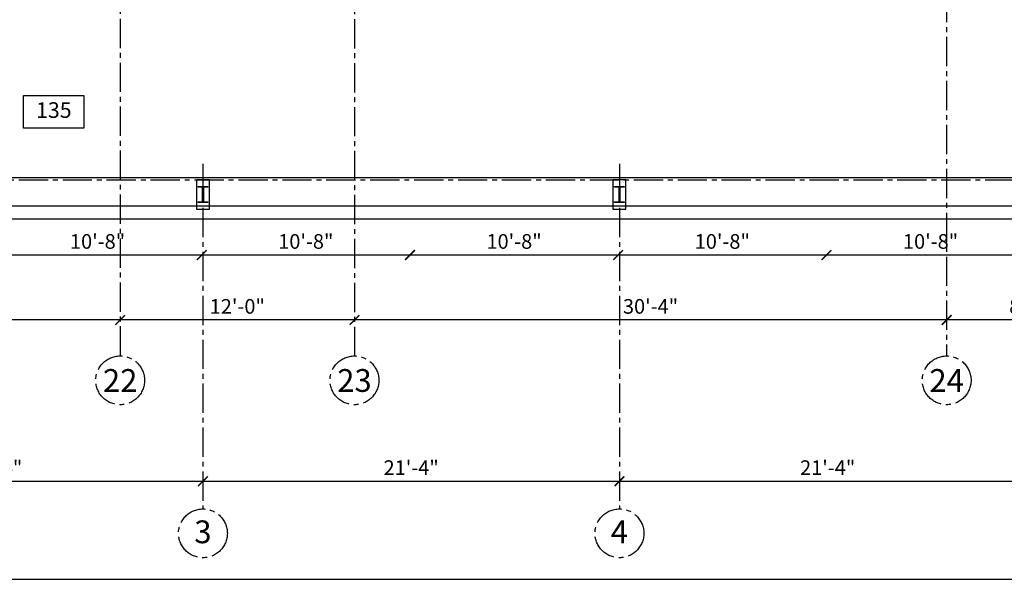
# Model space of a CAD drawing. Units: inches. Extents: x -1367 to 8939, y -2507 to 2897.
# Drawn here: x -282 to 324, y 1199 to 1549 of the extents above; entities that cross this region are included whole.
import ezdxf
from ezdxf.enums import TextEntityAlignment as Align

# ---------------------------------------------------------------- set-up
doc = ezdxf.new("R2010")
doc.units = ezdxf.units.IN
doc.header["$LTSCALE"] = 24
doc.header["$MEASUREMENT"] = 0
doc.linetypes.add('CENTER2', pattern=[1.125, 0.75, -0.125, 0.125, -0.125])
for name, color, linetype in [('A-Area-Iden', 131, 'Continuous'), ('A-Cols', 110, 'Continuous'), ('A-Grid', 173, 'CENTER2'), ('A-Grid-Iden', 171, 'CENTER2'), ('ATTENTION', 5, 'Continuous'), ('Dimensions', 1, 'Continuous')]:
    doc.layers.add(name, color=color, linetype=linetype)
doc.styles.add('Arch-Dim', font='romans.shx', dxfattribs={"width": 0.75})
doc.styles.add('CFS', font='ARIAL.TTF')
doc.dimstyles.new('Aec-Arch-I-96', dxfattribs={"dimscale": 96, "dimtxt": 0.09375, "dimasz": 0.0625, "dimexe": 0.0625, "dimexo": 0.0625, "dimgap": 0.03125, "dimtad": 1, "dimdec": 4, "dimzin": 3, "dimdsep": 46, "dimlunit": 4, "dimtxsty": 'Arch-Dim', "dimblk": 'ARCHTICK', "dimcen": 0.09375, "dimazin": 2, "dimtfac": 0.75, "dimtdec": 4, "dimtix": 1, "dimtmove": 2, "dimatfit": 2, "dimfxl": 1, "dimtolj": 1, "dimtzin": 0, "dimarcsym": 0})

# ---------------------------------------------------------------- blocks, each defined once
blk = doc.blocks.new('_ArchTick')
at = {"color": 0, "linetype": 'ByBlock', "const_width": 0.15}
blk.add_lwpolyline([(-0.5, -0.5), (0.5, 0.5)], dxfattribs=at)
blk = doc.blocks.new('*D233')
at = {"layer": 'Defpoints', "color": 0}
for p in [(288.17, 1364.65), (288.17, 1364.65), (392.17, 1364.65)]:
    blk.add_point(p, dxfattribs=at)
at = {"layer": 'Dimensions', "color": 0, "lineweight": -2}
blk.add_line((392.17, 1364.65), (288.17, 1364.65), dxfattribs=at)
at = {"layer": 'Dimensions', "color": 0, "lineweight": -2, "xscale": 6, "yscale": 6, "zscale": 6, "rotation": 180}
blk.add_blockref('_ArchTick', (288.17, 1364.65), dxfattribs=at)
at = {"layer": 'Dimensions', "color": 0, "lineweight": -2, "xscale": 6, "yscale": 6, "zscale": 6}
blk.add_blockref('_ArchTick', (392.17, 1364.65), dxfattribs=at)
at = {"layer": 'Dimensions', "color": 0, "insert": (340.17, 1373), "char_height": 9, "attachment_point": 5, "style": 'Arch-Dim'}
blk.add_mtext('\\A1;8\'-8"', dxfattribs=at)
blk = doc.blocks.new('*D234')
at = {"layer": 'Defpoints', "color": 0}
for p in [(-75.83, 1364.65), (-75.83, 1364.65), (288.17, 1364.65)]:
    blk.add_point(p, dxfattribs=at)
at = {"layer": 'Dimensions', "color": 0, "lineweight": -2}
blk.add_line((288.17, 1364.65), (-75.83, 1364.65), dxfattribs=at)
at = {"layer": 'Dimensions', "color": 0, "lineweight": -2, "xscale": 6, "yscale": 6, "zscale": 6, "rotation": 180}
blk.add_blockref('_ArchTick', (-75.83, 1364.65), dxfattribs=at)
at = {"layer": 'Dimensions', "color": 0, "lineweight": -2, "xscale": 6, "yscale": 6, "zscale": 6}
blk.add_blockref('_ArchTick', (288.17, 1364.65), dxfattribs=at)
at = {"layer": 'Dimensions', "color": 0, "insert": (106.17, 1373), "char_height": 9, "attachment_point": 5, "style": 'Arch-Dim'}
blk.add_mtext('\\A1;30\'-4"', dxfattribs=at)
blk = doc.blocks.new('*D235')
at = {"layer": 'Defpoints', "color": 0}
for p in [(-219.83, 1364.65), (-219.83, 1364.65), (-75.83, 1364.65)]:
    blk.add_point(p, dxfattribs=at)
at = {"layer": 'Dimensions', "color": 0, "lineweight": -2}
blk.add_line((-75.83, 1364.65), (-219.83, 1364.65), dxfattribs=at)
at = {"layer": 'Dimensions', "color": 0, "lineweight": -2, "xscale": 6, "yscale": 6, "zscale": 6, "rotation": 180}
blk.add_blockref('_ArchTick', (-219.83, 1364.65), dxfattribs=at)
at = {"layer": 'Dimensions', "color": 0, "lineweight": -2, "xscale": 6, "yscale": 6, "zscale": 6}
blk.add_blockref('_ArchTick', (-75.83, 1364.65), dxfattribs=at)
at = {"layer": 'Dimensions', "color": 0, "insert": (-147.83, 1373), "char_height": 9, "attachment_point": 5, "style": 'Arch-Dim'}
blk.add_mtext('\\A1;12\'-0"', dxfattribs=at)
blk = doc.blocks.new('*D236')
at = {"layer": 'Defpoints', "color": 0}
for p in [(-583.83, 1364.65), (-583.83, 1364.65), (-219.83, 1364.65)]:
    blk.add_point(p, dxfattribs=at)
at = {"layer": 'Dimensions', "color": 0, "lineweight": -2}
blk.add_line((-219.83, 1364.65), (-583.83, 1364.65), dxfattribs=at)
at = {"layer": 'Dimensions', "color": 0, "lineweight": -2, "xscale": 6, "yscale": 6, "zscale": 6, "rotation": 180}
blk.add_blockref('_ArchTick', (-583.83, 1364.65), dxfattribs=at)
at = {"layer": 'Dimensions', "color": 0, "lineweight": -2, "xscale": 6, "yscale": 6, "zscale": 6}
blk.add_blockref('_ArchTick', (-219.83, 1364.65), dxfattribs=at)
at = {"layer": 'Dimensions', "color": 0, "insert": (-401.83, 1373), "char_height": 9, "attachment_point": 5, "style": 'Arch-Dim'}
blk.add_mtext('\\A1;30\'-4"', dxfattribs=at)
blk = doc.blocks.new('*D382')
at = {"layer": 'Defpoints', "color": 0}
for p in [(214.29, 1404.55), (214.29, 1404.55), (342.29, 1404.55)]:
    blk.add_point(p, dxfattribs=at)
at = {"layer": 'Dimensions', "color": 0, "lineweight": -2}
blk.add_line((342.29, 1404.55), (214.29, 1404.55), dxfattribs=at)
at = {"layer": 'Dimensions', "color": 0, "lineweight": -2, "xscale": 6, "yscale": 6, "zscale": 6, "rotation": 180}
blk.add_blockref('_ArchTick', (214.29, 1404.55), dxfattribs=at)
at = {"layer": 'Dimensions', "color": 0, "lineweight": -2, "xscale": 6, "yscale": 6, "zscale": 6}
blk.add_blockref('_ArchTick', (342.29, 1404.55), dxfattribs=at)
at = {"layer": 'Dimensions', "color": 0, "insert": (278.29, 1412.91), "char_height": 9, "attachment_point": 5, "style": 'Arch-Dim'}
blk.add_mtext('\\A1;10\'-8"', dxfattribs=at)
blk = doc.blocks.new('*D383')
at = {"layer": 'Defpoints', "color": 0}
for p in [(86.29, 1404.55), (86.29, 1404.55), (214.29, 1404.55)]:
    blk.add_point(p, dxfattribs=at)
at = {"layer": 'Dimensions', "color": 0, "lineweight": -2}
blk.add_line((214.29, 1404.55), (86.29, 1404.55), dxfattribs=at)
at = {"layer": 'Dimensions', "color": 0, "lineweight": -2, "xscale": 6, "yscale": 6, "zscale": 6, "rotation": 180}
blk.add_blockref('_ArchTick', (86.29, 1404.55), dxfattribs=at)
at = {"layer": 'Dimensions', "color": 0, "lineweight": -2, "xscale": 6, "yscale": 6, "zscale": 6}
blk.add_blockref('_ArchTick', (214.29, 1404.55), dxfattribs=at)
at = {"layer": 'Dimensions', "color": 0, "insert": (150.29, 1412.91), "char_height": 9, "attachment_point": 5, "style": 'Arch-Dim'}
blk.add_mtext('\\A1;10\'-8"', dxfattribs=at)
blk = doc.blocks.new('*D384')
at = {"layer": 'Defpoints', "color": 0}
for p in [(-41.71, 1404.55), (-41.71, 1404.55), (86.29, 1404.55)]:
    blk.add_point(p, dxfattribs=at)
at = {"layer": 'Dimensions', "color": 0, "lineweight": -2}
blk.add_line((86.29, 1404.55), (-41.71, 1404.55), dxfattribs=at)
at = {"layer": 'Dimensions', "color": 0, "lineweight": -2, "xscale": 6, "yscale": 6, "zscale": 6, "rotation": 180}
blk.add_blockref('_ArchTick', (-41.71, 1404.55), dxfattribs=at)
at = {"layer": 'Dimensions', "color": 0, "lineweight": -2, "xscale": 6, "yscale": 6, "zscale": 6}
blk.add_blockref('_ArchTick', (86.29, 1404.55), dxfattribs=at)
at = {"layer": 'Dimensions', "color": 0, "insert": (22.29, 1412.91), "char_height": 9, "attachment_point": 5, "style": 'Arch-Dim'}
blk.add_mtext('\\A1;10\'-8"', dxfattribs=at)
blk = doc.blocks.new('*D385')
at = {"layer": 'Defpoints', "color": 0}
for p in [(-169.71, 1404.55), (-169.71, 1404.55), (-41.71, 1404.55)]:
    blk.add_point(p, dxfattribs=at)
at = {"layer": 'Dimensions', "color": 0, "lineweight": -2}
blk.add_line((-41.71, 1404.55), (-169.71, 1404.55), dxfattribs=at)
at = {"layer": 'Dimensions', "color": 0, "lineweight": -2, "xscale": 6, "yscale": 6, "zscale": 6, "rotation": 180}
blk.add_blockref('_ArchTick', (-169.71, 1404.55), dxfattribs=at)
at = {"layer": 'Dimensions', "color": 0, "lineweight": -2, "xscale": 6, "yscale": 6, "zscale": 6}
blk.add_blockref('_ArchTick', (-41.71, 1404.55), dxfattribs=at)
at = {"layer": 'Dimensions', "color": 0, "insert": (-105.71, 1412.91), "char_height": 9, "attachment_point": 5, "style": 'Arch-Dim'}
blk.add_mtext('\\A1;10\'-8"', dxfattribs=at)
blk = doc.blocks.new('*D386')
at = {"layer": 'Defpoints', "color": 0}
for p in [(-297.71, 1404.55), (-297.71, 1404.55), (-169.71, 1404.55)]:
    blk.add_point(p, dxfattribs=at)
at = {"layer": 'Dimensions', "color": 0, "lineweight": -2}
blk.add_line((-169.71, 1404.55), (-297.71, 1404.55), dxfattribs=at)
at = {"layer": 'Dimensions', "color": 0, "lineweight": -2, "xscale": 6, "yscale": 6, "zscale": 6, "rotation": 180}
blk.add_blockref('_ArchTick', (-297.71, 1404.55), dxfattribs=at)
at = {"layer": 'Dimensions', "color": 0, "lineweight": -2, "xscale": 6, "yscale": 6, "zscale": 6}
blk.add_blockref('_ArchTick', (-169.71, 1404.55), dxfattribs=at)
at = {"layer": 'Dimensions', "color": 0, "insert": (-233.71, 1412.91), "char_height": 9, "attachment_point": 5, "style": 'Arch-Dim'}
blk.add_mtext('\\A1;10\'-8"', dxfattribs=at)
blk = doc.blocks.new('*D391')
at = {"layer": 'Defpoints', "color": 0}
for p in [(-424.96, 1265.55), (-168.96, 1265.55), (-168.96, 1265.55)]:
    blk.add_point(p, dxfattribs=at)
at = {"layer": 'Dimensions', "color": 0, "lineweight": -2}
blk.add_line((-424.96, 1265.55), (-168.96, 1265.55), dxfattribs=at)
at = {"layer": 'Dimensions', "color": 0, "lineweight": -2, "xscale": 6, "yscale": 6, "zscale": 6, "rotation": 180}
blk.add_blockref('_ArchTick', (-424.96, 1265.55), dxfattribs=at)
at = {"layer": 'Dimensions', "color": 0, "lineweight": -2, "xscale": 6, "yscale": 6, "zscale": 6}
blk.add_blockref('_ArchTick', (-168.96, 1265.55), dxfattribs=at)
at = {"layer": 'Dimensions', "color": 0, "insert": (-296.96, 1273.91), "char_height": 9, "attachment_point": 5, "style": 'Arch-Dim'}
blk.add_mtext('\\A1;21\'-4"', dxfattribs=at)
blk = doc.blocks.new('*D392')
at = {"layer": 'Defpoints', "color": 0}
for p in [(-168.96, 1265.55), (87.04, 1265.55), (87.04, 1265.55)]:
    blk.add_point(p, dxfattribs=at)
at = {"layer": 'Dimensions', "color": 0, "lineweight": -2}
blk.add_line((-168.96, 1265.55), (87.04, 1265.55), dxfattribs=at)
at = {"layer": 'Dimensions', "color": 0, "lineweight": -2, "xscale": 6, "yscale": 6, "zscale": 6, "rotation": 180}
blk.add_blockref('_ArchTick', (-168.96, 1265.55), dxfattribs=at)
at = {"layer": 'Dimensions', "color": 0, "lineweight": -2, "xscale": 6, "yscale": 6, "zscale": 6}
blk.add_blockref('_ArchTick', (87.04, 1265.55), dxfattribs=at)
at = {"layer": 'Dimensions', "color": 0, "insert": (-40.96, 1273.91), "char_height": 9, "attachment_point": 5, "style": 'Arch-Dim'}
blk.add_mtext('\\A1;21\'-4"', dxfattribs=at)
blk = doc.blocks.new('*D393')
at = {"layer": 'Defpoints', "color": 0}
for p in [(87.04, 1265.55), (343.04, 1265.55), (343.04, 1265.55)]:
    blk.add_point(p, dxfattribs=at)
at = {"layer": 'Dimensions', "color": 0, "lineweight": -2}
blk.add_line((87.04, 1265.55), (343.04, 1265.55), dxfattribs=at)
at = {"layer": 'Dimensions', "color": 0, "lineweight": -2, "xscale": 6, "yscale": 6, "zscale": 6, "rotation": 180}
blk.add_blockref('_ArchTick', (87.04, 1265.55), dxfattribs=at)
at = {"layer": 'Dimensions', "color": 0, "lineweight": -2, "xscale": 6, "yscale": 6, "zscale": 6}
blk.add_blockref('_ArchTick', (343.04, 1265.55), dxfattribs=at)
at = {"layer": 'Dimensions', "color": 0, "insert": (215.04, 1273.91), "char_height": 9, "attachment_point": 5, "style": 'Arch-Dim'}
blk.add_mtext('\\A1;21\'-4"', dxfattribs=at)
blk = doc.blocks.new('*D569')
at = {"layer": 'ATTENTION', "color": 0, "lineweight": -2}
for p, q in [((-722.83, 1282.71), (-722.83, 1199.16)), ((3242.17, 1282.71), (3242.17, 1199.16)), ((3242.17, 1205.16), (-722.83, 1205.16))]:
    blk.add_line(p, q, dxfattribs=at)
at = {"layer": 'Defpoints', "color": 0}
for p in [(-722.83, 1288.71), (3242.17, 1288.71), (-722.83, 1205.16)]:
    blk.add_point(p, dxfattribs=at)
at = {"layer": 'ATTENTION', "color": 0, "lineweight": -2, "xscale": 6, "yscale": 6, "zscale": 6, "rotation": 180}
blk.add_blockref('_ArchTick', (-722.83, 1205.16), dxfattribs=at)
at = {"layer": 'ATTENTION', "color": 0, "lineweight": -2, "xscale": 6, "yscale": 6, "zscale": 6}
blk.add_blockref('_ArchTick', (3242.17, 1205.16), dxfattribs=at)
at = {"layer": 'ATTENTION', "color": 0, "insert": (1259.67, 1213.52), "char_height": 9, "attachment_point": 5, "style": 'Arch-Dim'}
blk.add_mtext('\\A1;330\'-5"', dxfattribs=at)

msp = doc.modelspace()

# ---------------------------------------------------------------- linework, layer by layer
for points in [[(1900.04154, 1452.05288), (-553.70846, 1452.05288)], [(1900.04154, 1434.55288), (-553.70846, 1434.55288)], [(1900.04154, 1426.55288), (-553.70846, 1426.55288)]]:
    msp.add_lwpolyline(points)
at = {"layer": 'A-Area-Iden'}
msp.add_lwpolyline([(-279.15191, 1502.55288), (-242.15191, 1502.55288), (-242.15191, 1482.55288), (-279.15191, 1482.55288)], close=True, dxfattribs=at)
at = {"layer": 'A-Cols'}
for points in [[(-164.95846, 1450.75838), (-172.95846, 1450.75838), (-172.95846, 1432.75838), (-164.95846, 1432.75838)], [(-171.95846, 1436.75838), (-171.95846, 1437.25838), (-169.20846, 1437.25838), (-169.20846, 1446.25838), (-171.95846, 1446.25838), (-171.95846, 1446.75838), (-165.95846, 1446.75838), (-165.95846, 1446.25838), (-168.70846, 1446.25838), (-168.70846, 1437.25838), (-165.95846, 1437.25838), (-165.95846, 1436.75838)], [(91.04154, 1450.75838), (83.04154, 1450.75838), (83.04154, 1432.75838), (91.04154, 1432.75838)], [(84.04154, 1436.75838), (84.04154, 1437.25838), (86.79154, 1437.25838), (86.79154, 1446.25838), (84.04154, 1446.25838), (84.04154, 1446.75838), (90.04154, 1446.75838), (90.04154, 1446.25838), (87.29154, 1446.25838), (87.29154, 1437.25838), (90.04154, 1437.25838), (90.04154, 1436.75838)]]:
    msp.add_lwpolyline(points, close=True, dxfattribs=at)
at = {"layer": 'A-Grid'}
for p, q in [((-219.83346, 2332.75838), (-219.83346, 1342.55288)), ((-75.83346, 2332.51718), (-75.83346, 1342.31168)), ((288.16654, 2267.55288), (288.16654, 1342.55288)), ((-168.95846, 1460.55288), (-168.95846, 1248.55288)), ((87.04154, 1460.55288), (87.04154, 1248.55288)), ((-795.15191, 1450.75838), (3299.84809, 1450.75838))]:
    msp.add_line(p, q, dxfattribs=at)
at = {"layer": 'A-Grid-Iden'}
for centre in [(-219.83346, 1327.55288), (-75.83346, 1327.55288), (288.16654, 1327.55288), (-168.95846, 1233.55288), (87.04154, 1233.55288)]:
    msp.add_circle(centre, 15, dxfattribs=at)

# ---------------------------------------------------------------- texts
at = {"layer": 'A-Area-Iden', "style": 'CFS'}
msp.add_text('135', height=9.625, dxfattribs=at).set_placement((-260.60811, 1488.83183), align=Align.CENTER)
at = {"layer": 'A-Grid-Iden', "style": 'CFS'}
for s, p in [('22', (-219.83346, 1320.47331)), ('23', (-75.83346, 1320.47331)), ('24', (288.16654, 1320.47331)), ('3', (-168.95846, 1227.47331)), ('4', (87.04154, 1227.47331))]:
    msp.add_text(s, height=14, dxfattribs=at).set_placement(p, align=Align.CENTER)

# ---------------------------------------------------------------- dimensions: what is measured, and where the dimension line sits
at = {"layer": 'ATTENTION'}
dim = msp.add_linear_dim(base=(-722.83346, 1205.15971), p1=(3242.16654, 1288.7083), p2=(-722.83346, 1288.7083), dimstyle='Aec-Arch-I-96', dxfattribs=at)
dim.commit()
dim.dimension.update_dxf_attribs({"geometry": '*D569', "text_midpoint": (1259.66654, 1213.51685)})
at = {"layer": 'Dimensions'}
for base, p1, p2, picture, middle in [((-297.70846, 1404.55288), (-169.70846, 1404.55288), (-297.70846, 1404.55288), '*D386', (-233.70846, 1412.91003)), ((-169.70846, 1404.55288), (-41.70846, 1404.55288), (-169.70846, 1404.55288), '*D385', (-105.70846, 1412.91003)), ((-41.70846, 1404.55288), (86.29154, 1404.55288), (-41.70846, 1404.55288), '*D384', (22.29154, 1412.91003)), ((86.29154, 1404.55288), (214.29154, 1404.55288), (86.29154, 1404.55288), '*D383', (150.29154, 1412.91003)), ((214.29154, 1404.55288), (342.29154, 1404.55288), (214.29154, 1404.55288), '*D382', (278.29154, 1412.91003)), ((-583.83346, 1364.64645), (-219.83346, 1364.64645), (-583.83346, 1364.64645), '*D236', (-401.83346, 1373.00359)), ((-219.83346, 1364.64645), (-75.83346, 1364.64645), (-219.83346, 1364.64645), '*D235', (-147.83346, 1373.00359)), ((-75.83346, 1364.64645), (288.16654, 1364.64645), (-75.83346, 1364.64645), '*D234', (106.16654, 1373.00359)), ((288.16654, 1364.64645), (392.16654, 1364.64645), (288.16654, 1364.64645), '*D233', (340.16654, 1373.00359)), ((-168.95846, 1265.55288), (-424.95846, 1265.55288), (-168.95846, 1265.55288), '*D391', (-296.95846, 1273.91003)), ((87.04154, 1265.55288), (-168.95846, 1265.55288), (87.04154, 1265.55288), '*D392', (-40.95846, 1273.91003)), ((343.04154, 1265.55288), (87.04154, 1265.55288), (343.04154, 1265.55288), '*D393', (215.04154, 1273.91003))]:
    dim = msp.add_linear_dim(base=base, p1=p1, p2=p2, dimstyle='Aec-Arch-I-96', dxfattribs=at)
    dim.commit()
    dim.dimension.update_dxf_attribs({"geometry": picture, "text_midpoint": middle})

doc.saveas('drawing.dxf')
